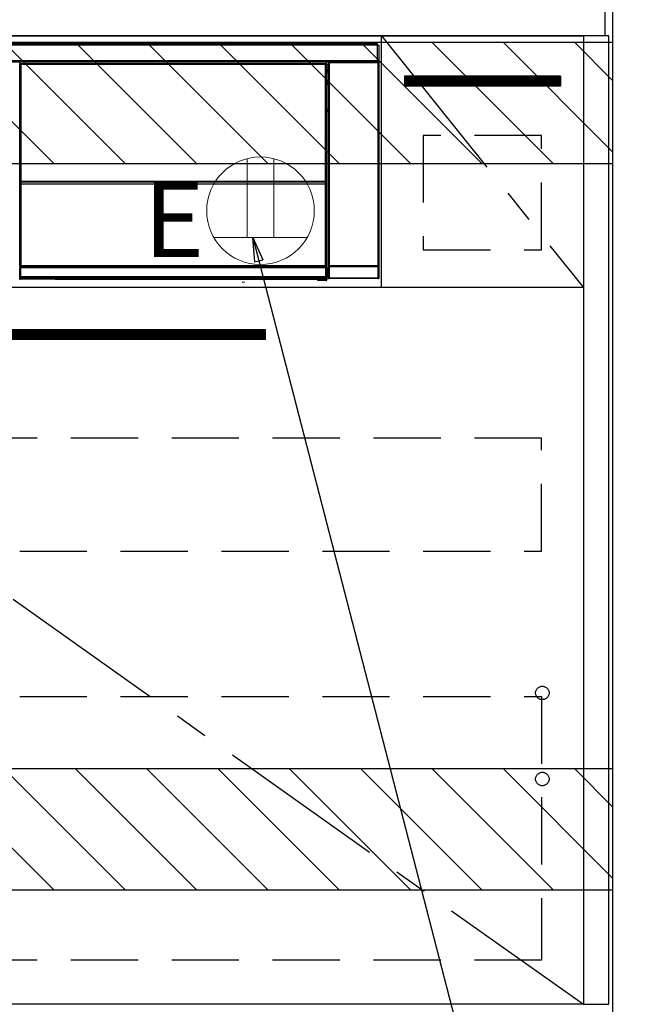
# Model space of a CAD drawing. Extents: x 28111 to 54233, y -10810 to -2410.
# Drawn here: x 47118 to 47573, y -8885 to -8153 of the extents above; entities that cross this region are included whole.
import ezdxf

# ---------------------------------------------------------------- set-up
doc = ezdxf.new("R2010")
doc.units = 0
doc.header["$LTSCALE"] = 50
doc.header["$MEASUREMENT"] = 0
doc.linetypes.add('CENTER', pattern=[2, 1.25, -0.25, 0.25, -0.25])
doc.linetypes.add('HIDDEN', pattern=[0.375, 0.25, -0.125])
doc.layers.get('0').update_dxf_attribs({"linetype": 'CONTINUOUS'})
for name, color, linetype in [('111-壁仕上', 3, 'CONTINUOUS'), ('120-キャビネット（外）', 7, 'CONTINUOUS'), ('121-キャビネット（中）', 253, 'HIDDEN'), ('122-扉', 6, 'CONTINUOUS'), ('123-扉向き', 231, 'CENTER'), ('126-甲板', 2, 'CONTINUOUS'), ('150-機器', 8, 'CONTINUOUS'), ('160-文字', 254, 'CONTINUOUS'), ('166-寸法B', 11, 'CONTINUOUS'), ('180-補助', 161, 'CONTINUOUS')]:
    doc.layers.add(name, color=color, linetype=linetype)
doc.styles.add('KH001', font='txt')
doc.styles.add('ＭＳ ゴシック', font='txt', dxfattribs={"height": 10})
doc.dimstyles.new('KH1xx030', dxfattribs={"dimscale": 30, "dimtxt": 2, "dimasz": 0.6, "dimexe": 0.3, "dimexo": 1.2, "dimgap": 0.5, "dimtad": 3, "dimdec": 1, "dimdsep": 46, "dimlunit": 6, "dimtxsty": 'KH001', "dimblk": 'DOT', "dimcen": 1, "dimdle": 1, "dimclrd": 256, "dimclre": 256, "dimclrt": 256, "dimadec": 0, "dimazin": 0, "dimtfac": 1, "dimtdec": 1, "dimtix": 1, "dimtmove": 2, "dimatfit": 3, "dimldrblk": 'CLOSEDBLANK', "dimfxl": 1, "dimtolj": 1, "dimtzin": 0, "dimlwd": -1, "dimlwe": -1, "dimarcsym": 0})
pattern_1 = [(45, (-289683.09336, 26709.8852), (-0.4419417382, 0.4419417382), [])]

# ---------------------------------------------------------------- blocks, each defined once
blk = doc.blocks.new('_Dot')
at = {"color": 0, "linetype": 'ByBlock', "lineweight": -2}
blk.add_line((-0.5, 0), (-1, 0), dxfattribs=at)
at = {"color": 0, "linetype": 'ByBlock', "const_width": 0.5}
blk.add_lwpolyline([(-0.25, 0, 1), (0.25, 0, 1)], format="xyb", close=True, dxfattribs=at)
blk = doc.blocks.new('*D144')
at = {"layer": '166-寸法B', "transparency": 16777216}
for p, q in [((47591.92, -8294.89), (47766.94, -8294.89)), ((47757.94, -8312.89), (47757.94, -8966.89)), ((47541.75, -8984.89), (47766.94, -8984.89))]:
    blk.add_line(p, q, dxfattribs=at)
at = {"layer": '166-寸法B', "transparency": 16777216, "xscale": 18, "yscale": 18, "zscale": 18}
for p, rotation in [((47757.94, -8294.89), 90), ((47757.94, -8984.89), 270)]:
    blk.add_blockref('_Dot', p, dxfattribs=dict(at, rotation=rotation))
at = {"layer": '166-寸法B', "transparency": 16777216, "insert": (47712.94, -8639.89), "char_height": 60, "attachment_point": 5, "rotation": 90, "style": 'KH001'}
blk.add_mtext('\\A1;690', dxfattribs=at)
blk = doc.blocks.new('_ClosedBlank')
at = {"color": 0, "linetype": 'ByBlock', "lineweight": -2}
for p, q in [((-1, 0.167), (0, 0)), ((-1, 0.167), (-1, -0.167)), ((0, 0), (-1, -0.167))]:
    blk.add_line(p, q, dxfattribs=at)
blk = doc.blocks.new('*D147')
at = {"layer": '166-寸法B', "transparency": 16777216}
for p, q in [((47591.92, -8124.89), (47901.94, -8124.89)), ((47892.94, -8966.89), (47892.94, -8142.89)), ((47591.92, -8984.89), (47901.94, -8984.89))]:
    blk.add_line(p, q, dxfattribs=at)
at = {"layer": '166-寸法B', "transparency": 16777216, "xscale": 18, "yscale": 18, "zscale": 18}
for p, rotation in [((47892.94, -8124.89), 90), ((47892.94, -8984.89), 270)]:
    blk.add_blockref('_Dot', p, dxfattribs=dict(at, rotation=rotation))
at = {"layer": '166-寸法B', "transparency": 16777216, "insert": (47842.92, -8554.89), "char_height": 60, "attachment_point": 5, "rotation": 90, "style": 'KH001'}
blk.add_mtext('\\A1;860(910)', dxfattribs=at)
blk = doc.blocks.new('*D150')
at = {"layer": '166-寸法B', "transparency": 16777216}
for p, q in [((47595.38, -6584.89), (48036.94, -6584.89)), ((48027.94, -8966.89), (48027.94, -6602.89)), ((47591.92, -8984.89), (48036.94, -8984.89))]:
    blk.add_line(p, q, dxfattribs=at)
at = {"layer": '166-寸法B', "transparency": 16777216, "xscale": 18, "yscale": 18, "zscale": 18}
for p, rotation in [((48027.94, -6584.89), 90), ((48027.94, -8984.89), 270)]:
    blk.add_blockref('_Dot', p, dxfattribs=dict(at, rotation=rotation))
at = {"layer": '166-寸法B', "transparency": 16777216, "insert": (47979.13, -7784.89), "char_height": 60, "attachment_point": 5, "rotation": 90, "style": 'KH001'}
blk.add_mtext('\\A1;2,400', dxfattribs=at)

msp = doc.modelspace()

# ---------------------------------------------------------------- hatches: boundary and pattern name
at = {"layer": '122-扉'}
h = msp.add_hatch(dxfattribs=at)
h.set_pattern_fill('ANSI31', color=256, style=0)
h.set_pattern_definition([(135, (229352.93597, -13220.95264), (0.08838834765, 0.08838834765), [])])
h.paths.add_polyline_path([(47519.92, -8194.89), (47403.92, -8194.89), (47403.92, -8202.39), (47519.92, -8202.39)])
h = msp.add_hatch(dxfattribs=at)
h.set_pattern_fill('ANSI31', color=256, scale=5, style=0)
h.set_pattern_definition(pattern_1)
h.paths.add_polyline_path([(47300.42, -8383.14), (47300.42, -8390.64), (47023.42, -8390.64), (47023.42, -8383.14)])
h = msp.add_hatch(dxfattribs=at)
h.set_pattern_fill('ANSI31', color=256, scale=5, style=0)
h.set_pattern_definition(pattern_1)
h.paths.add_polyline_path([(47300.42, -8383.14), (47300.42, -8390.64), (47023.42, -8390.64), (47023.42, -8383.14)])
at = {"layer": '180-補助'}
h = msp.add_hatch(dxfattribs=at)
h.set_pattern_fill('ANSI31', color=13, scale=300, style=0)
h.set_pattern_definition([(135, (447713, 5358.167), (26.5165043, 26.5165043), [])])
h.paths.add_polyline_path([(47558.92, -8169.89), (45736.92, -8169.89), (45736.92, -8259.89), (47558.92, -8259.89)])
h = msp.add_hatch(dxfattribs=at)
h.set_pattern_fill('ANSI31', color=13, scale=300, style=0)
h.set_pattern_definition([(135, (447713, 4818.167), (26.5165043, 26.5165043), [])])
h.paths.add_polyline_path([(47558.92, -8709.89), (45736.92, -8709.89), (45736.92, -8799.89), (47558.92, -8799.89)])

# ---------------------------------------------------------------- linework, layer by layer
at = {"layer": '111-壁仕上', "ltscale": 2}
msp.add_line((47558.92, -8984.89), (47558.92, -6584.89), dxfattribs=at)
at = {"layer": '120-キャビネット（外）', "color": 6}
for points in [[(46786.92, -8164.89), (47536.92, -8164.89), (47536.92, -8884.89), (46786.92, -8884.89)], [(47555.92, -8164.89), (47536.92, -8164.89), (47536.92, -8884.89), (47555.92, -8884.89)]]:
    msp.add_lwpolyline(points, close=True, dxfattribs=at)
at = {"layer": '121-キャビネット（中）', "color": 13, "ltscale": 4}
for points in [[(47505.92, -8238.89), (47417.92, -8238.89), (47417.92, -8323.89), (47505.92, -8323.89)], [(47505.92, -8463.89), (46817.92, -8463.89), (46817.92, -8547.89), (47505.92, -8547.89)], [(46817.92, -8655.99), (47505.92, -8655.99), (47505.92, -8851.99), (46817.92, -8851.99)]]:
    msp.add_lwpolyline(points, close=True, dxfattribs=at)
for centre in [(47506.42, -8653.39), (47506.42, -8717.39), (47506.42, -8717.39)]:
    msp.add_circle(centre, 5, dxfattribs=at)
at = {"layer": '122-扉'}
for p, q in [((47386.92, -8351.89), (47386.92, -8164.89)), ((47519.92, -8194.89), (47403.92, -8194.89)), ((47403.92, -8194.89), (47403.92, -8202.39)), ((47519.92, -8194.89), (47519.92, -8202.39)), ((47519.92, -8202.39), (47403.92, -8202.39)), ((47536.92, -8351.89), (46786.92, -8351.89))]:
    msp.add_line(p, q, dxfattribs=at)
msp.add_lwpolyline([(47300.42, -8383.14), (47300.42, -8390.64), (47023.42, -8390.64), (47023.42, -8383.14)], close=True, dxfattribs=at)
msp.add_lwpolyline([(47300.42, -8383.14), (47300.42, -8390.64), (47023.42, -8390.64), (47023.42, -8383.14)], close=True, dxfattribs=at)
at = {"layer": '123-扉向き', "ltscale": 2}
for p, q in [((47386.92, -8164.89), (47536.92, -8351.89)), ((46786.92, -8351.89), (47536.92, -8884.89))]:
    msp.add_line(p, q, dxfattribs=at)
at = {"layer": '126-甲板'}
msp.add_lwpolyline([(45739.92, -8124.89), (47552.92, -8124.89), (47552.92, -8164.89), (45739.92, -8164.89)], close=True, dxfattribs=at)
at = {"layer": '150-機器', "color": 13, "linetype": 'Continuous'}
for p, q in [((46790.12, -8170.67), (47383.72, -8170.67)), ((47383.72, -8171.77), (46790.12, -8171.77)), ((47383.72, -8170.67), (47383.72, -8171.77)), ((47383.72, -8171.77), (47383.72, -8171.87)), ((47383.72, -8171.87), (47383.82, -8171.87)), ((47383.82, -8183.17), (47383.82, -8171.87)), ((47383.82, -8171.87), (47384.92, -8171.87)), ((47384.92, -8171.87), (47384.92, -8183.17)), ((46790.12, -8183.27), (47383.72, -8183.27)), ((47383.82, -8183.17), (47383.72, -8183.17)), ((47383.72, -8183.17), (47383.72, -8183.27)), ((47383.72, -8183.27), (47383.72, -8184.37)), ((47384.92, -8183.17), (47383.82, -8183.17)), ((47384.06, -8183.17), (47384.06, -8184.45)), ((47384.23, -8184.42), (47384.23, -8183.17)), ((47384.29, -8183.17), (47384.29, -8184.37)), ((47383.72, -8184.37), (46790.12, -8184.37)), ((47118.02, -8186.08), (47117.79, -8185.85)), ((47118.02, -8277.08), (47118.02, -8186.08)), ((47118.02, -8186.08), (47118.1, -8186.08)), ((47118.09, -8186.15), (47118.09, -8336.39)), ((47118.21, -8186.28), (47118.09, -8186.15)), ((47118.21, -8272.32), (47118.21, -8186.28)), ((47118.21, -8186.28), (47118.71, -8186.28)), ((47118.29, -8185.35), (47118.52, -8185.58)), ((47118.29, -8185.35), (47345.66, -8185.35)), ((47118.52, -8185.58), (47345.43, -8185.58)), ((47118.52, -8185.58), (47118.52, -8185.66)), ((47118.59, -8185.65), (47118.71, -8185.78)), ((47345.35, -8185.65), (47118.59, -8185.65)), ((47118.71, -8186.28), (47118.71, -8185.78)), ((47118.71, -8185.78), (47345.23, -8185.78)), ((47345.23, -8186.28), (47118.71, -8186.28)), ((47118.71, -8186.28), (47118.71, -8272.32)), ((47345.23, -8185.78), (47345.35, -8185.65)), ((47345.23, -8186.28), (47345.23, -8185.78)), ((47345.23, -8272.32), (47345.23, -8186.28)), ((47345.23, -8186.28), (47345.73, -8186.28)), ((47345.43, -8185.58), (47345.66, -8185.35)), ((47345.43, -8185.58), (47345.43, -8185.66)), ((47345.85, -8186.15), (47345.73, -8186.28)), ((47345.73, -8186.28), (47345.73, -8272.32)), ((47345.93, -8186.08), (47345.85, -8186.08)), ((47345.85, -8186.15), (47345.85, -8200.79)), ((47346.16, -8185.85), (47345.93, -8186.08)), ((47345.93, -8186.08), (47345.93, -8198.79)), ((47346.16, -8186.89), (47346.09, -8186.96)), ((47346.09, -8186.96), (47346.09, -8191.37)), ((47347.26, -8188.59), (47346.09, -8188.59)), ((47346.09, -8189.99), (47347.26, -8189.99)), ((47347.26, -8191.19), (47346.09, -8191.19)), ((47346.16, -8185.85), (47346.16, -8186.89)), ((47347.42, -8185.03), (47347.26, -8184.87)), ((47347.26, -8184.87), (47347.26, -8215.31)), ((47347.42, -8335.64), (47347.42, -8185.03)), ((47347.42, -8185.03), (47347.92, -8185.03)), ((47347.76, -8184.37), (47347.84, -8184.45)), ((47347.85, -8184.37), (47347.84, -8184.45)), ((47347.84, -8184.45), (47347.92, -8184.53)), ((47347.92, -8184.53), (47347.92, -8185.03)), ((47347.92, -8184.53), (47384.43, -8184.53)), ((47347.92, -8185.03), (47347.92, -8335.64)), ((47384.43, -8185.03), (47347.92, -8185.03)), ((47348.34, -8184.45), (47348.34, -8184.37)), ((47348.34, -8184.45), (47348.84, -8184.45)), ((47348.84, -8184.45), (47348.84, -8184.37)), ((47349.34, -8184.45), (47349.34, -8184.37)), ((47349.34, -8184.45), (47349.34, -8184.37)), ((47350.17, -8184.42), (47350.07, -8184.37)), ((47352.67, -8184.42), (47350.17, -8184.42)), ((47352.67, -8184.37), (47352.67, -8184.42)), ((47359.67, -8184.42), (47359.67, -8184.37)), ((47362.17, -8184.42), (47359.67, -8184.42)), ((47362.28, -8184.37), (47362.17, -8184.42)), ((47370.76, -8184.37), (47370.98, -8184.49)), ((47371.98, -8184.5), (47372.02, -8184.5)), ((47373.02, -8184.49), (47373.12, -8184.44)), ((47373.12, -8184.37), (47373.12, -8184.44)), ((47377.12, -8184.44), (47377.12, -8184.37)), ((47377.12, -8184.44), (47377.23, -8184.49)), ((47378.23, -8184.5), (47378.26, -8184.5)), ((47379.26, -8184.49), (47379.49, -8184.37)), ((47382.29, -8184.37), (47382.38, -8184.45)), ((47382.38, -8184.45), (47382.38, -8184.37)), ((47382.38, -8184.45), (47383.07, -8184.45)), ((47383.07, -8184.45), (47383.07, -8184.37)), ((47384.23, -8184.42), (47384.29, -8184.37)), ((47384.59, -8184.37), (47384.29, -8184.37)), ((47384.43, -8184.53), (47384.59, -8184.37)), ((47384.43, -8185.03), (47384.43, -8184.53)), ((47384.43, -8335.64), (47384.43, -8185.03)), ((47384.43, -8185.03), (47384.93, -8185.03)), ((47385.09, -8184.87), (47384.93, -8185.03)), ((47384.93, -8185.03), (47384.93, -8335.64)), ((47385.09, -8344.8), (47385.09, -8184.87)), ((47346.08, -8198.94), (47346.08, -8192.49)), ((47347.26, -8192.49), (47346.08, -8192.49)), ((47346.09, -8191.37), (47346.19, -8191.47)), ((47346.09, -8191.99), (47346.19, -8191.89)), ((47346.09, -8191.99), (47347.26, -8191.99)), ((47346.19, -8191.89), (47346.19, -8191.47)), ((47347.26, -8191.79), (47346.19, -8191.79)), ((47346.19, -8191.89), (47347.26, -8191.89)), ((47345.93, -8198.79), (47345.85, -8198.79)), ((47346.08, -8199.45), (47345.85, -8199.45)), ((47345.85, -8199.48), (47346.08, -8199.48)), ((47346.02, -8200.95), (47345.85, -8200.79)), ((47345.93, -8198.79), (47346.08, -8198.94)), ((47346.02, -8200.95), (47346.02, -8219.22)), ((47347.26, -8200.95), (47346.02, -8200.95)), ((47346.08, -8198.95), (47346.08, -8198.94)), ((47346.08, -8198.95), (47346.58, -8198.95)), ((47346.09, -8199.44), (47346.08, -8199.45)), ((47346.08, -8199.45), (47346.08, -8199.45)), ((47346.08, -8200.48), (47346.08, -8199.45)), ((47346.08, -8200.48), (47346.58, -8200.48)), ((47346.12, -8199.41), (47346.09, -8199.44)), ((47346.17, -8199.37), (47346.12, -8199.41)), ((47346.23, -8199.3), (47346.17, -8199.37)), ((47346.31, -8199.23), (47346.23, -8199.3)), ((47346.39, -8199.14), (47346.31, -8199.23)), ((47346.49, -8199.05), (47346.39, -8199.14)), ((47346.58, -8198.95), (47346.49, -8199.05)), ((47346.58, -8198.95), (47346.58, -8200.48)), ((47346.58, -8200.48), (47346.58, -8200.95)), ((47346.58, -8200.48), (47347.26, -8200.48)), ((47345.85, -8219.39), (47346.02, -8219.22)), ((47345.85, -8219.39), (47345.85, -8335.89)), ((47346.02, -8219.22), (47347.26, -8219.22)), ((47347.25, -8220.71), (47347.25, -8219.22)), ((47347.25, -8220.69), (47345.85, -8220.69)), ((47345.85, -8220.72), (47347.25, -8220.72)), ((47345.85, -8221.38), (47345.93, -8221.38)), ((47346.08, -8221.23), (47345.93, -8221.38)), ((47345.93, -8221.38), (47345.93, -8277.08)), ((47346.08, -8221.23), (47346.08, -8221.22)), ((47347.26, -8221.22), (47346.08, -8221.22)), ((47346.08, -8343.18), (47346.08, -8221.23)), ((47118.02, -8336.42), (47118.02, -8277.08)), ((47118.02, -8277.08), (47118.09, -8277.08)), ((47118.21, -8272.89), (47118.21, -8272.32)), ((47118.71, -8272.32), (47118.21, -8272.32)), ((47118.71, -8272.89), (47118.21, -8272.89)), ((47118.24, -8273.9), (47118.23, -8273.89)), ((47118.26, -8275.16), (47118.24, -8273.9)), ((47118.76, -8275.16), (47118.26, -8275.16)), ((47118.26, -8336.22), (47118.26, -8275.16)), ((47118.71, -8272.32), (47118.71, -8272.89)), ((47118.71, -8272.89), (47345.23, -8272.89)), ((47118.73, -8273.39), (47118.74, -8273.4)), ((47345.21, -8273.39), (47118.73, -8273.39)), ((47118.74, -8273.55), (47118.74, -8273.4)), ((47118.74, -8273.4), (47345.21, -8273.4)), ((47118.74, -8273.55), (47118.76, -8274.81)), ((47345.21, -8273.55), (47118.74, -8273.55)), ((47118.76, -8274.81), (47118.76, -8275.16)), ((47118.76, -8274.81), (47345.19, -8274.81)), ((47345.19, -8275.16), (47118.76, -8275.16)), ((47118.76, -8275.16), (47118.76, -8335.72)), ((47345.19, -8274.81), (47345.21, -8273.55)), ((47345.19, -8274.81), (47345.19, -8275.16)), ((47345.19, -8335.72), (47345.19, -8275.16)), ((47345.69, -8275.16), (47345.19, -8275.16)), ((47345.21, -8273.4), (47345.21, -8273.39)), ((47345.21, -8273.55), (47345.21, -8273.4)), ((47345.23, -8272.89), (47345.23, -8272.32)), ((47345.73, -8272.32), (47345.23, -8272.32)), ((47345.73, -8272.89), (47345.23, -8272.89)), ((47345.71, -8273.9), (47345.69, -8275.16)), ((47345.69, -8275.16), (47345.69, -8335.72)), ((47345.71, -8273.89), (47345.71, -8273.9)), ((47345.73, -8272.32), (47345.73, -8272.89)), ((47345.85, -8277.08), (47345.93, -8277.08)), ((47345.93, -8277.08), (47345.93, -8336.42)), ((47347.26, -8295.35), (47347.26, -8344.8)), ((47118.52, -8336.42), (47118.02, -8336.42)), ((47118.08, -8337.42), (47118.04, -8337.42)), ((47118.08, -8344.21), (47118.08, -8337.42)), ((47118.58, -8337.42), (47118.08, -8337.42)), ((47118.26, -8336.22), (47118.09, -8336.39)), ((47345.35, -8336.39), (47118.09, -8336.39)), ((47118.26, -8336.22), (47118.27, -8336.21)), ((47345.19, -8336.22), (47118.26, -8336.22)), ((47118.27, -8336.21), (47118.3, -8336.18)), ((47118.3, -8336.18), (47118.35, -8336.13)), ((47118.35, -8336.13), (47118.41, -8336.07)), ((47118.41, -8336.07), (47118.48, -8335.99)), ((47118.48, -8335.99), (47118.57, -8335.91)), ((47118.52, -8336.39), (47118.52, -8336.42)), ((47118.52, -8336.42), (47345.43, -8336.42)), ((47118.53, -8336.92), (47118.58, -8336.92)), ((47118.57, -8335.91), (47118.66, -8335.82)), ((47118.58, -8336.92), (47118.58, -8337.42)), ((47118.58, -8336.92), (47345.37, -8336.92)), ((47118.58, -8337.42), (47118.58, -8343.72)), ((47345.37, -8337.42), (47118.58, -8337.42)), ((47118.66, -8335.82), (47118.76, -8335.72)), ((47118.76, -8335.72), (47345.19, -8335.72)), ((47345.19, -8335.72), (47345.69, -8335.72)), ((47345.19, -8336.22), (47345.19, -8335.72)), ((47345.35, -8336.39), (47345.19, -8336.22)), ((47345.37, -8336.92), (47345.37, -8337.42)), ((47345.37, -8336.92), (47345.41, -8336.92)), ((47345.37, -8343.72), (47345.37, -8337.42)), ((47345.87, -8337.42), (47345.37, -8337.42)), ((47345.43, -8336.42), (47345.43, -8336.38)), ((47345.93, -8336.42), (47345.43, -8336.42)), ((47345.69, -8335.72), (47345.85, -8335.89)), ((47345.87, -8337.42), (47345.87, -8344.21)), ((47345.91, -8337.42), (47345.87, -8337.42)), ((47347.85, -8336.69), (47347.35, -8336.69)), ((47347.35, -8344.7), (47347.35, -8336.69)), ((47347.36, -8335.69), (47347.42, -8335.64)), ((47347.42, -8335.64), (47347.92, -8335.64)), ((47384.49, -8336.69), (47347.85, -8336.69)), ((47347.85, -8336.69), (47347.85, -8344.7)), ((47347.92, -8336.14), (47347.86, -8336.19)), ((47347.86, -8336.19), (47384.48, -8336.19)), ((47347.92, -8335.64), (47384.43, -8335.64)), ((47347.92, -8336.14), (47347.92, -8335.64)), ((47384.43, -8336.14), (47347.92, -8336.14)), ((47384.43, -8335.64), (47384.43, -8336.14)), ((47384.43, -8335.64), (47384.93, -8335.64)), ((47384.48, -8336.19), (47384.43, -8336.14)), ((47384.99, -8336.69), (47384.49, -8336.69)), ((47384.49, -8344.7), (47384.49, -8336.69)), ((47384.93, -8335.64), (47384.98, -8335.69)), ((47384.99, -8336.69), (47384.99, -8344.7)), ((47118.13, -8344.26), (47118.08, -8344.21)), ((47118.13, -8345.01), (47118.13, -8344.26)), ((47118.13, -8344.26), (47118.63, -8344.26)), ((47118.58, -8343.72), (47118.58, -8343.72)), ((47118.58, -8343.72), (47118.63, -8343.76)), ((47118.58, -8343.72), (47345.36, -8343.72)), ((47118.63, -8344.26), (47118.63, -8343.76)), ((47118.63, -8343.76), (47345.32, -8343.76)), ((47345.32, -8344.26), (47118.63, -8344.26)), ((47118.63, -8344.26), (47118.63, -8345.01)), ((47345.32, -8343.76), (47345.36, -8343.72)), ((47345.32, -8344.26), (47345.32, -8343.76)), ((47345.32, -8345.01), (47345.32, -8344.26)), ((47345.32, -8344.26), (47345.82, -8344.26)), ((47345.37, -8343.72), (47345.36, -8343.72)), ((47345.87, -8344.21), (47345.82, -8344.26)), ((47345.82, -8344.26), (47345.82, -8345.01)), ((47346.08, -8343.18), (47347.26, -8343.18)), ((47346.09, -8343.68), (47346.19, -8343.79)), ((47347.26, -8343.68), (47346.09, -8343.68)), ((47346.19, -8346.19), (47346.19, -8343.79)), ((47347.26, -8343.79), (47346.19, -8343.79)), ((47347.26, -8344.8), (47347.35, -8344.7)), ((47347.85, -8344.7), (47347.35, -8344.7)), ((47347.85, -8344.7), (47347.85, -8345.2)), ((47347.85, -8344.7), (47384.49, -8344.7)), ((47384.49, -8345.2), (47384.49, -8344.7)), ((47384.99, -8344.7), (47384.49, -8344.7)), ((47384.99, -8344.7), (47385.09, -8344.8)), ((47117.76, -8345.38), (47118.13, -8345.01)), ((47118.13, -8345.01), (47118.63, -8345.01)), ((47118.63, -8345.51), (47118.26, -8345.88)), ((47144.32, -8345.88), (47118.26, -8345.88)), ((47118.63, -8345.01), (47345.32, -8345.01)), ((47118.63, -8345.51), (47118.63, -8345.01)), ((47345.32, -8345.51), (47118.63, -8345.51)), ((47144.32, -8345.88), (47144.32, -8345.89)), ((47144.32, -8345.89), (47339.19, -8345.89)), ((47318.79, -8345.6), (47160.95, -8345.6)), ((47160.95, -8345.6), (47160.95, -8345.83)), ((47160.95, -8345.83), (47318.8, -8345.83)), ((47283.24, -8347.99), (47284.98, -8347.81)), ((47318.8, -8345.83), (47318.79, -8345.6)), ((47339.19, -8346.19), (47339.19, -8345.84)), ((47339.69, -8346.19), (47339.19, -8346.19)), ((47339.69, -8345.83), (47345.64, -8345.83)), ((47339.69, -8345.83), (47339.69, -8346.19)), ((47339.69, -8346.19), (47339.69, -8346.69)), ((47339.69, -8346.19), (47345.65, -8346.19)), ((47345.65, -8346.69), (47339.69, -8346.69)), ((47345.32, -8345.01), (47345.82, -8345.01)), ((47345.32, -8345.51), (47345.32, -8345.01)), ((47345.64, -8345.83), (47345.32, -8345.51)), ((47345.64, -8345.83), (47345.65, -8345.83)), ((47345.65, -8346.19), (47345.65, -8345.83)), ((47345.65, -8346.69), (47345.65, -8346.19)), ((47346.15, -8346.19), (47345.65, -8346.19)), ((47345.69, -8346.69), (47345.65, -8346.69)), ((47345.82, -8345.01), (47346.15, -8345.34)), ((47346.15, -8345.34), (47346.15, -8346.19)), ((47346.15, -8346.19), (47346.19, -8346.19)), ((47347.85, -8345.2), (47347.76, -8345.3)), ((47384.59, -8345.3), (47347.76, -8345.3)), ((47384.49, -8345.2), (47347.85, -8345.2)), ((47384.59, -8345.3), (47384.49, -8345.2))]:
    msp.add_line(p, q, dxfattribs=at)
for points in [[(47118.29, -8185.35), (47118.22, -8185.35), (47118.16, -8185.36), (47118.1, -8185.38), (47118.05, -8185.41), (47117.99, -8185.44), (47117.95, -8185.48), (47117.9, -8185.53), (47117.87, -8185.58), (47117.84, -8185.63), (47117.81, -8185.69), (47117.8, -8185.75), (47117.79, -8185.81), (47117.79, -8185.85)], [(47118.59, -8185.65), (47118.53, -8185.66), (47118.47, -8185.67), (47118.41, -8185.69), (47118.35, -8185.72), (47118.3, -8185.75), (47118.25, -8185.79), (47118.21, -8185.83), (47118.17, -8185.88), (47118.14, -8185.94), (47118.12, -8186), (47118.1, -8186.06), (47118.09, -8186.12), (47118.09, -8186.15)], [(47345.85, -8186.15), (47345.85, -8186.09), (47345.84, -8186.03), (47345.82, -8185.97), (47345.79, -8185.91), (47345.76, -8185.86), (47345.72, -8185.81), (47345.67, -8185.77), (47345.62, -8185.73), (47345.57, -8185.7), (47345.51, -8185.68), (47345.45, -8185.66), (47345.39, -8185.66), (47345.35, -8185.65)], [(47346.16, -8185.85), (47346.16, -8185.79), (47346.14, -8185.72), (47346.13, -8185.67), (47346.1, -8185.61), (47346.07, -8185.56), (47346.03, -8185.51), (47345.98, -8185.46), (47345.93, -8185.43), (47345.88, -8185.4), (47345.82, -8185.37), (47345.76, -8185.36), (47345.7, -8185.35), (47345.66, -8185.35)], [(47347.76, -8184.37), (47347.7, -8184.37), (47347.63, -8184.38), (47347.57, -8184.4), (47347.52, -8184.43), (47347.47, -8184.46), (47347.42, -8184.5), (47347.37, -8184.55), (47347.34, -8184.6), (47347.31, -8184.65), (47347.28, -8184.71), (47347.27, -8184.77), (47347.26, -8184.83), (47347.26, -8184.87)], [(47352.67, -8184.42), (47352.7, -8184.42), (47352.78, -8184.43), (47352.92, -8184.43), (47353.1, -8184.43), (47353.34, -8184.44), (47353.61, -8184.44), (47353.93, -8184.44), (47354.28, -8184.44), (47354.66, -8184.45), (47355.07, -8184.45), (47355.49, -8184.45), (47355.93, -8184.45), (47356.36, -8184.45), (47356.8, -8184.45), (47357.22, -8184.45), (47357.63, -8184.45), (47358.02, -8184.44), (47358.37, -8184.44), (47358.69, -8184.44), (47358.98, -8184.44), (47359.22, -8184.43), (47359.41, -8184.43), (47359.55, -8184.43), (47359.64, -8184.42), (47359.67, -8184.42), (47359.67, -8184.42)], [(47370.76, -8184.37), (47370.75, -8184.37), (47370.72, -8184.37), (47370.68, -8184.37), (47370.63, -8184.37), (47370.56, -8184.37), (47370.48, -8184.37), (47370.38, -8184.37), (47370.28, -8184.37), (47370.17, -8184.37), (47370.06, -8184.37), (47369.93, -8184.37), (47369.81, -8184.37), (47369.76, -8184.37)], [(47370.98, -8184.49), (47370.99, -8184.49), (47371.02, -8184.49), (47371.06, -8184.49), (47371.11, -8184.49), (47371.18, -8184.49), (47371.26, -8184.49), (47371.36, -8184.5), (47371.46, -8184.5), (47371.57, -8184.5), (47371.68, -8184.5), (47371.81, -8184.5), (47371.93, -8184.5), (47371.98, -8184.5)], [(47372.02, -8184.5), (47372.14, -8184.5), (47372.27, -8184.5), (47372.38, -8184.5), (47372.5, -8184.5), (47372.6, -8184.5), (47372.7, -8184.49), (47372.79, -8184.49), (47372.86, -8184.49), (47372.92, -8184.49), (47372.97, -8184.49), (47373, -8184.49), (47373.02, -8184.49), (47373.02, -8184.49)], [(47373.12, -8184.44), (47373.13, -8184.44), (47373.18, -8184.44), (47373.25, -8184.44), (47373.35, -8184.44), (47373.48, -8184.45), (47373.64, -8184.45), (47373.81, -8184.45), (47374.01, -8184.45), (47374.23, -8184.45), (47374.46, -8184.45), (47374.7, -8184.45), (47374.95, -8184.45), (47375.2, -8184.45), (47375.45, -8184.45), (47375.69, -8184.45), (47375.92, -8184.45), (47376.15, -8184.45), (47376.35, -8184.45), (47376.54, -8184.45), (47376.7, -8184.45), (47376.84, -8184.45), (47376.96, -8184.44), (47377.04, -8184.44), (47377.1, -8184.44), (47377.12, -8184.44), (47377.12, -8184.44)], [(47377.23, -8184.49), (47377.24, -8184.49), (47377.26, -8184.49), (47377.3, -8184.49), (47377.36, -8184.49), (47377.43, -8184.49), (47377.51, -8184.49), (47377.6, -8184.5), (47377.7, -8184.5), (47377.81, -8184.5), (47377.93, -8184.5), (47378.05, -8184.5), (47378.18, -8184.5), (47378.23, -8184.5)], [(47378.26, -8184.5), (47378.39, -8184.5), (47378.51, -8184.5), (47378.63, -8184.5), (47378.74, -8184.5), (47378.85, -8184.5), (47378.94, -8184.49), (47379.03, -8184.49), (47379.1, -8184.49), (47379.17, -8184.49), (47379.21, -8184.49), (47379.24, -8184.49), (47379.26, -8184.49), (47379.26, -8184.49)], [(47380.49, -8184.37), (47380.37, -8184.37), (47380.24, -8184.37), (47380.12, -8184.37), (47380.01, -8184.37), (47379.91, -8184.37), (47379.81, -8184.37), (47379.72, -8184.37), (47379.65, -8184.37), (47379.59, -8184.37), (47379.54, -8184.37), (47379.51, -8184.37), (47379.49, -8184.37), (47379.49, -8184.37)], [(47383.07, -8184.45), (47383.19, -8184.45), (47383.32, -8184.45), (47383.44, -8184.45), (47383.55, -8184.45), (47383.65, -8184.45), (47383.75, -8184.45), (47383.84, -8184.45), (47383.91, -8184.45), (47383.97, -8184.45), (47384.02, -8184.45), (47384.05, -8184.45), (47384.06, -8184.45)], [(47384.06, -8184.45), (47384.23, -8184.42)], [(47385.09, -8184.87), (47385.09, -8184.8), (47385.07, -8184.74), (47385.05, -8184.68), (47385.03, -8184.63), (47384.99, -8184.57), (47384.96, -8184.53), (47384.91, -8184.48), (47384.86, -8184.45), (47384.8, -8184.42), (47384.75, -8184.39), (47384.69, -8184.38), (47384.62, -8184.37), (47384.59, -8184.37)], [(47346.09, -8191.99), (47346.09, -8191.99), (47346.09, -8192.01), (47346.09, -8192.03), (47346.09, -8192.05), (47346.09, -8192.09), (47346.09, -8192.13), (47346.08, -8192.17), (47346.08, -8192.23), (47346.08, -8192.28), (47346.08, -8192.34), (47346.08, -8192.4), (47346.08, -8192.46), (47346.08, -8192.49)], [(47345.85, -8199.37), (47345.9, -8199.33), (47345.95, -8199.29), (47345.99, -8199.24), (47346.02, -8199.19), (47346.05, -8199.13), (47346.07, -8199.07), (47346.08, -8199.01), (47346.08, -8198.95)], [(47346.08, -8221.22), (47346.08, -8221.15), (47346.07, -8221.09), (47346.05, -8221.03), (47346.02, -8220.98), (47345.99, -8220.92), (47345.95, -8220.88), (47345.9, -8220.83), (47345.85, -8220.8)], [(47118.21, -8272.89), (47118.21, -8273.02), (47118.22, -8273.14), (47118.22, -8273.26), (47118.22, -8273.37), (47118.22, -8273.48), (47118.22, -8273.58), (47118.22, -8273.66), (47118.22, -8273.74), (47118.22, -8273.8), (47118.23, -8273.84), (47118.23, -8273.87), (47118.23, -8273.89), (47118.23, -8273.89)], [(47118.71, -8272.89), (47118.71, -8272.96), (47118.72, -8273.02), (47118.72, -8273.08), (47118.72, -8273.13), (47118.72, -8273.19), (47118.72, -8273.23), (47118.72, -8273.28), (47118.72, -8273.31), (47118.72, -8273.34), (47118.73, -8273.37), (47118.73, -8273.38), (47118.73, -8273.39), (47118.73, -8273.39)], [(47345.21, -8273.39), (47345.22, -8273.39), (47345.22, -8273.38), (47345.22, -8273.36), (47345.22, -8273.33), (47345.23, -8273.29), (47345.23, -8273.25), (47345.23, -8273.21), (47345.23, -8273.16), (47345.23, -8273.1), (47345.23, -8273.04), (47345.23, -8272.98), (47345.23, -8272.92), (47345.23, -8272.89)], [(47345.71, -8273.89), (47345.72, -8273.88), (47345.72, -8273.86), (47345.72, -8273.82), (47345.72, -8273.76), (47345.72, -8273.69), (47345.73, -8273.61), (47345.73, -8273.52), (47345.73, -8273.42), (47345.73, -8273.31), (47345.73, -8273.19), (47345.73, -8273.07), (47345.73, -8272.95), (47345.73, -8272.89)], [(47118.02, -8336.42), (47118.02, -8336.55), (47118.02, -8336.67), (47118.02, -8336.79), (47118.02, -8336.9), (47118.02, -8337.01), (47118.02, -8337.11), (47118.02, -8337.19), (47118.03, -8337.27), (47118.03, -8337.33), (47118.03, -8337.37), (47118.03, -8337.41), (47118.03, -8337.42), (47118.04, -8337.42)], [(47118.52, -8336.42), (47118.52, -8336.49), (47118.52, -8336.55), (47118.52, -8336.61), (47118.52, -8336.66), (47118.52, -8336.72), (47118.52, -8336.77), (47118.52, -8336.81), (47118.53, -8336.85), (47118.53, -8336.88), (47118.53, -8336.9), (47118.53, -8336.92), (47118.53, -8336.92), (47118.53, -8336.92)], [(47345.35, -8336.39), (47345.42, -8336.38), (47345.48, -8336.37), (47345.54, -8336.35), (47345.59, -8336.32), (47345.65, -8336.29), (47345.7, -8336.25), (47345.74, -8336.21), (47345.78, -8336.16), (47345.81, -8336.1), (47345.83, -8336.04), (47345.84, -8335.98), (47345.85, -8335.92), (47345.85, -8335.89)], [(47345.41, -8336.92), (47345.41, -8336.92), (47345.42, -8336.91), (47345.42, -8336.89), (47345.42, -8336.86), (47345.42, -8336.83), (47345.42, -8336.79), (47345.43, -8336.75), (47345.43, -8336.69), (47345.43, -8336.64), (47345.43, -8336.58), (47345.43, -8336.52), (47345.43, -8336.46), (47345.43, -8336.42)], [(47345.91, -8337.42), (47345.91, -8337.42), (47345.92, -8337.39), (47345.92, -8337.36), (47345.92, -8337.3), (47345.92, -8337.24), (47345.92, -8337.16), (47345.93, -8337.07), (47345.93, -8336.96), (47345.93, -8336.86), (47345.93, -8336.74), (47345.93, -8336.62), (47345.93, -8336.5), (47345.93, -8336.42)], [(47347.36, -8335.69), (47347.36, -8335.7), (47347.36, -8335.73), (47347.36, -8335.77), (47347.36, -8335.82), (47347.36, -8335.89), (47347.36, -8335.97), (47347.36, -8336.06), (47347.36, -8336.16), (47347.36, -8336.27), (47347.35, -8336.39), (47347.35, -8336.51), (47347.35, -8336.63), (47347.35, -8336.69)], [(47347.86, -8336.19), (47347.86, -8336.2), (47347.86, -8336.21), (47347.86, -8336.23), (47347.86, -8336.26), (47347.86, -8336.29), (47347.86, -8336.33), (47347.86, -8336.38), (47347.86, -8336.43), (47347.86, -8336.48), (47347.85, -8336.54), (47347.85, -8336.6), (47347.85, -8336.66), (47347.85, -8336.69)], [(47384.49, -8336.69), (47384.49, -8336.63), (47384.49, -8336.57), (47384.49, -8336.51), (47384.49, -8336.45), (47384.49, -8336.4), (47384.49, -8336.35), (47384.49, -8336.31), (47384.49, -8336.27), (47384.49, -8336.24), (47384.49, -8336.22), (47384.49, -8336.2), (47384.48, -8336.19), (47384.48, -8336.19)], [(47384.99, -8336.69), (47384.99, -8336.57), (47384.99, -8336.44), (47384.99, -8336.33), (47384.99, -8336.21), (47384.99, -8336.11), (47384.99, -8336.01), (47384.99, -8335.92), (47384.99, -8335.85), (47384.99, -8335.79), (47384.99, -8335.74), (47384.99, -8335.71), (47384.98, -8335.69), (47384.98, -8335.69)], [(47118.58, -8343.72), (47118.51, -8343.72), (47118.45, -8343.73), (47118.39, -8343.75), (47118.34, -8343.78), (47118.28, -8343.81), (47118.23, -8343.85), (47118.19, -8343.9), (47118.15, -8343.95), (47118.12, -8344), (47118.1, -8344.06), (47118.08, -8344.12), (47118.08, -8344.18), (47118.08, -8344.21)], [(47345.87, -8344.21), (47345.87, -8344.15), (47345.85, -8344.09), (47345.83, -8344.03), (47345.81, -8343.97), (47345.77, -8343.92), (47345.73, -8343.87), (47345.69, -8343.83), (47345.63, -8343.79), (47345.58, -8343.76), (47345.52, -8343.74), (47345.46, -8343.73), (47345.4, -8343.72), (47345.37, -8343.72)], [(47346.08, -8343.18), (47346.08, -8343.24), (47346.08, -8343.31), (47346.08, -8343.37), (47346.08, -8343.42), (47346.08, -8343.47), (47346.09, -8343.52), (47346.09, -8343.57), (47346.09, -8343.6), (47346.09, -8343.63), (47346.09, -8343.66), (47346.09, -8343.67), (47346.09, -8343.68), (47346.09, -8343.68)], [(47347.26, -8344.8), (47347.26, -8344.86), (47347.27, -8344.92), (47347.29, -8344.98), (47347.32, -8345.04), (47347.35, -8345.09), (47347.39, -8345.14), (47347.44, -8345.18), (47347.49, -8345.22), (47347.54, -8345.25), (47347.6, -8345.27), (47347.66, -8345.29), (47347.72, -8345.3), (47347.76, -8345.3)], [(47384.59, -8345.3), (47384.65, -8345.29), (47384.71, -8345.28), (47384.77, -8345.26), (47384.83, -8345.24), (47384.88, -8345.2), (47384.93, -8345.16), (47384.97, -8345.12), (47385.01, -8345.07), (47385.04, -8345.01), (47385.06, -8344.96), (47385.08, -8344.9), (47385.09, -8344.83), (47385.09, -8344.8)], [(47117.76, -8345.38), (47117.76, -8345.44), (47117.78, -8345.5), (47117.8, -8345.56), (47117.82, -8345.62), (47117.86, -8345.67), (47117.89, -8345.72), (47117.94, -8345.76), (47117.99, -8345.8), (47118.05, -8345.83), (47118.1, -8345.85), (47118.16, -8345.87), (47118.23, -8345.88), (47118.26, -8345.88)], [(47339.69, -8345.83), (47339.63, -8345.83), (47339.57, -8345.83), (47339.51, -8345.83), (47339.45, -8345.83), (47339.4, -8345.83), (47339.35, -8345.84), (47339.31, -8345.84), (47339.27, -8345.84), (47339.24, -8345.84), (47339.22, -8345.84), (47339.2, -8345.84), (47339.19, -8345.84), (47339.19, -8345.84)], [(47345.65, -8345.83), (47345.71, -8345.83), (47345.77, -8345.82), (47345.83, -8345.8), (47345.89, -8345.77), (47345.94, -8345.73), (47345.99, -8345.69), (47346.03, -8345.65), (47346.07, -8345.6), (47346.1, -8345.55), (47346.13, -8345.49), (47346.14, -8345.43), (47346.15, -8345.37), (47346.15, -8345.34)], [(47345.69, -8346.69), (47345.76, -8346.68), (47345.82, -8346.67), (47345.88, -8346.65), (47345.93, -8346.62), (47345.99, -8346.59), (47346.04, -8346.55), (47346.08, -8346.51), (47346.12, -8346.46), (47346.15, -8346.4), (47346.17, -8346.34), (47346.19, -8346.28), (47346.19, -8346.22), (47346.19, -8346.19)]]:
    msp.add_lwpolyline(points, dxfattribs=at)
for centre, radius, start, end in [((47118.52, -8186.08), 0.5, 90.02082, 179.97961), ((47118.71, -8186.28), 0.5, 90.02082, 179.97961), ((47345.23, -8186.28), 0.5, 0.02325, 89.97761), ((47345.43, -8186.08), 0.5, 0.01839, 89.98246), ((47347.92, -8185.03), 0.5, 90.00759, 179.99113), ((47348.22, -8169.83), 14.63, 268.52497, 270.48381), ((47348.97, -8170.12), 14.33, 269.50017, 271.49959), ((47384.43, -8185.03), 0.5, 0.00693, 89.99435), ((47345.43, -8198.79), 0.5, 328.23386, 359.98596), ((47346.58, -8200.48), 0.5, 180, 252.77268), ((47345.43, -8221.38), 0.5, 0.01404, 31.76614), ((47118.73, -8273.89), 0.5, 90.01935, 179.98022), ((47118.74, -8273.9), 0.5, 90.02125, 179.98003), ((47118.68, -8274), 0.452, 82.4823, 167.0985), ((47118.7, -8275.26), 0.452, 82.48137, 167.09943), ((47345.25, -8275.26), 0.452, 12.90287, 97.51754), ((47345.21, -8273.89), 0.5, 0.01796, 89.98033), ((47345.21, -8273.9), 0.5, 0.01797, 89.97862), ((47345.27, -8274), 0.452, 12.89521, 97.52199), ((47118.53, -8337.42), 0.5, 90.00622, 180.00338), ((47118.58, -8337.42), 0.5, 90.00601, 180.0036), ((47345.19, -8335.72), 0.5, 270.02111, 359.97719), ((47345.37, -8337.42), 0.5, 0, 90), ((47345.41, -8337.42), 0.5, 0, 90), ((47347.86, -8335.69), 0.5, 180.00349, 269.9931), ((47347.92, -8335.64), 0.5, 180.00717, 269.99454), ((47384.43, -8335.64), 0.5, 270, 359.99477), ((47384.48, -8335.69), 0.5, 270.00886, 359.99114), ((47118.63, -8344.26), 0.5, 90.01911, 179.98025), ((47345.32, -8344.26), 0.5, 0.02281, 89.9789), ((47347.85, -8344.7), 0.5, 180.0096, 269.99211), ((47384.49, -8344.7), 0.5, 270.00595, 359.99234), ((47118.63, -8345.01), 0.5, 180.02146, 269.97918), ((47339.69, -8346.19), 0.5, 180, 270), ((47345.32, -8345.01), 0.5, 270.02282, 359.97547), ((47345.65, -8346.19), 0.5, 270, 0.00742)]:
    msp.add_arc(centre, radius, start, end, dxfattribs=at)
at = {"layer": '160-文字', "color": 4, "linetype": 'Continuous', "lineweight": 20}
for p, q in [((47286.92, -8256.16), (47286.92, -8314.89)), ((47306.92, -8256.16), (47306.92, -8314.89)), ((47262.28, -8314.89), (47331.56, -8314.89))]:
    msp.add_line(p, q, dxfattribs=at)
msp.add_circle((47296.92, -8294.89), 40, dxfattribs=at)
at = {"layer": '180-補助', "color": 13}
for points in [[(47558.92, -8169.89), (45736.92, -8169.89), (45736.92, -8259.89), (47558.92, -8259.89)], [(47558.92, -8709.89), (45736.92, -8709.89), (45736.92, -8799.89), (47558.92, -8799.89)]]:
    msp.add_lwpolyline(points, close=True, dxfattribs=at)

# ---------------------------------------------------------------- texts
at = {"layer": '160-文字', "color": 4, "lineweight": 0, "insert": (47210.16, -8273.35), "char_height": 56, "attachment_point": 1, "line_spacing_factor": 0.782827, "style": 'ＭＳ ゴシック'}
msp.add_mtext('E', dxfattribs=at)

# ---------------------------------------------------------------- dimensions: what is measured, and where the dimension line sits
at = {"layer": '166-寸法B'}
for base, p1, p2, picture, middle in [((48027.94, -6584.89), (47555.92, -8984.89), (47559.38, -6584.89), '*D150', (47979.13, -7784.89)), ((47757.94, -8984.89), (47555.92, -8294.89), (47505.75, -8984.89), '*D144', (47712.94, -8639.89))]:
    dim = msp.add_linear_dim(base=base, p1=p1, p2=p2, angle=90, dimstyle='KH1xx030', dxfattribs=at)
    dim.commit()
    dim.dimension.update_dxf_attribs({"geometry": picture, "text_midpoint": middle})
dim = msp.add_linear_dim(base=(47892.94, -8124.89), p1=(47555.92, -8984.89), p2=(47555.92, -8124.89), angle=90, dimstyle='KH1xx030', override={"dimpost": '(910)'}, dxfattribs=at)
dim.commit()
dim.dimension.update_dxf_attribs({"geometry": '*D147', "text_midpoint": (47842.92, -8554.89)})

# ---------------------------------------------------------------- leaders
at = {"layer": '160-文字', "annotation_type": 0, "has_hookline": 1, "hookline_direction": 0, "text_width": 1397.06}
msp.add_leader([(47291.22, -8314.78), (47677.86, -9811.61), (47695.86, -9811.61)], dimstyle='KH1xx030', override={"dimgap": 0.5, "dimtad": 1}, dxfattribs=at)

doc.saveas('drawing.dxf')
